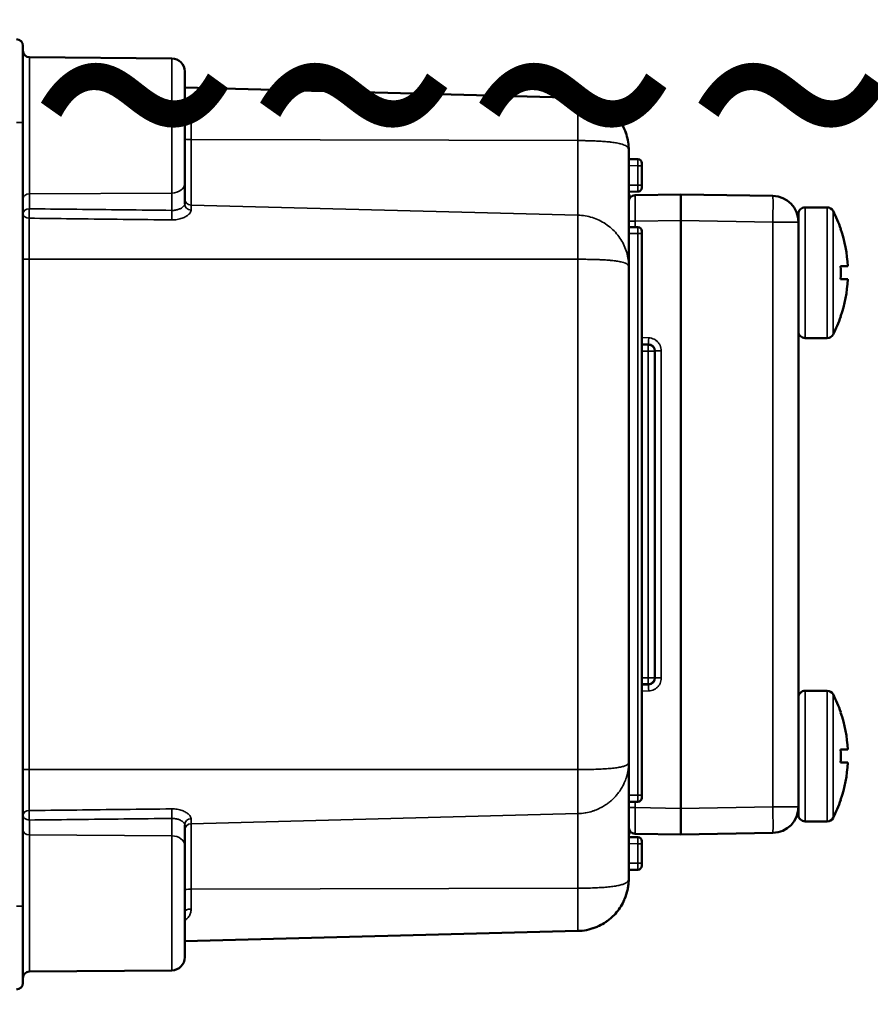
# Model space of a CAD drawing. Units: millimetres. Extents: x 339 to 1813, y 483 to 2408.
# Drawn here: x 1000 to 1065, y 1484 to 1559 of the extents above; entities that cross this region are included whole.
import ezdxf

# ---------------------------------------------------------------- set-up
doc = ezdxf.new("R2010")
doc.units = ezdxf.units.MM
doc.header["$LTSCALE"] = 5
doc.linetypes.add('AM_ISO02W050', pattern=[7.5, 6, -1.5])
doc.linetypes.add('AM_ISO02W050x2', pattern=[3.75, 3, -0.75])
for name, color, linetype, lineweight in [('AM_3 ( Verdeckt )', 6, 'AM_ISO02W050', 25), ('AM_5 ( Bemassung)', 3, 'Continuous', 25), ('Sichtbar (ISO)', 7, 'Continuous', 50), ('Sichtbar schmal (ISO)', 7, 'Continuous', 35)]:
    doc.layers.add(name, color=color, linetype=linetype, lineweight=lineweight)
doc.styles.get("Standard").update_dxf_attribs({"font": 'arial.ttf'})
doc.dimstyles.new('BENUTZERDEFINIERTE NORM$0', dxfattribs={"dimscale": 5, "dimtxt": 3.5, "dimasz": 2.5, "dimexe": 1, "dimexo": 0, "dimgap": 1.5, "dimtad": 1, "dimdsep": 46, "dimtxsty": 'STANDARD', "dimcen": 0, "dimclrd": 256, "dimclre": 256, "dimclrt": 6, "dimadec": 0, "dimazin": 2, "dimtp": 0.1, "dimtm": 0.1, "dimtfac": 0.71, "dimtmove": 0, "dimatfit": 3, "dimfxl": 1, "dimlwd": -1, "dimlwe": -1, "dimarcsym": 0})

# ---------------------------------------------------------------- blocks, each defined once
blk = doc.blocks.new('*D20')
at = {"layer": 'AM_5 ( Bemassung)', "transparency": 16777216}
for p, q in [((1159.251, 1401.995), (1159.251, 1516.443)), ((936.375, 1376.995), (1169.251, 1376.995)), ((1159.251, 1326.995), (1159.251, 1376.995)), ((936.375, 1326.995), (1169.251, 1326.995)), ((1159.251, 1301.995), (1159.251, 1276.995))]:
    blk.add_line(p, q, dxfattribs=at)
for points in [[(1155.084, 1401.995), (1163.417, 1401.995), (1159.251, 1376.995)], [(1155.084, 1301.995), (1163.417, 1301.995), (1159.251, 1326.995)]]:
    blk.add_solid(points, dxfattribs=at)
at = {"layer": 'Defpoints', "color": 0, "transparency": 16777216}
for p in [(936.375, 1376.995), (936.375, 1326.995), (1159.251, 1326.995)]:
    blk.add_point(p, dxfattribs=at)
blk = doc.blocks.new('*D22')
at = {"layer": 'AM_5 ( Bemassung)', "transparency": 16777216}
for p, q in [((1175.396, 1551.995), (1241.487, 1551.995)), ((1231.487, 1276.995), (1231.487, 1526.995)), ((1006.939, 1251.995), (1241.487, 1251.995))]:
    blk.add_line(p, q, dxfattribs=at)
for points in [[(1227.32, 1526.995), (1235.654, 1526.995), (1231.487, 1551.995)], [(1227.32, 1276.995), (1235.654, 1276.995), (1231.487, 1251.995)]]:
    blk.add_solid(points, dxfattribs=at)
at = {"layer": 'Defpoints', "color": 0, "transparency": 16777216}
for p in [(1175.396, 1551.995), (1231.487, 1551.995), (1006.939, 1251.995)]:
    blk.add_point(p, dxfattribs=at)
at = {"layer": 'AM_5 ( Bemassung)', "color": 6, "transparency": 16777216, "insert": (1198.605, 1401.995), "char_height": 35, "attachment_point": 5, "rotation": 90}
blk.add_mtext('300', dxfattribs=at)
blk = doc.blocks.new('*D23')
at = {"layer": 'AM_5 ( Bemassung)', "transparency": 16777216}
for p, q in [((1175.396, 1641.995), (1336.023, 1641.995)), ((1326.023, 1276.995), (1326.023, 1616.995)), ((1006.939, 1251.995), (1336.023, 1251.995))]:
    blk.add_line(p, q, dxfattribs=at)
for points in [[(1321.856, 1616.995), (1330.19, 1616.995), (1326.023, 1641.995)], [(1321.856, 1276.995), (1330.19, 1276.995), (1326.023, 1251.995)]]:
    blk.add_solid(points, dxfattribs=at)
at = {"layer": 'Defpoints', "color": 0, "transparency": 16777216}
for p in [(1175.396, 1641.995), (1326.023, 1641.995), (1006.939, 1251.995)]:
    blk.add_point(p, dxfattribs=at)
at = {"layer": 'AM_5 ( Bemassung)', "color": 6, "transparency": 16777216, "insert": (1293.141, 1446.995), "char_height": 35, "attachment_point": 5, "rotation": 90}
blk.add_mtext('390', dxfattribs=at)

msp = doc.modelspace()

# ---------------------------------------------------------------- linework, layer by layer
at = {"layer": 'Sichtbar (ISO)'}
for p, q in [((999.946, 1551.495), (999.946, 1557.364)), ((1011.355, 1556.396), (1000.442, 1556.491)), ((1012.346, 1555.396), (1012.346, 1546.843)), ((1012.346, 1554.17), (1042.451, 1553.382)), ((999.946, 1551.495), (999.946, 1491.495)), ((1046.346, 1549.383), (1046.346, 1540.473)), ((1047.049, 1548.689), (1046.346, 1548.695)), ((1047.346, 1548.189), (1047.346, 1548.389)), ((1047.346, 1548.189), (1047.346, 1546.701)), ((1012.346, 1545.245), (1012.346, 1546.843)), ((1047.346, 1546.501), (1047.346, 1546.701)), ((1047.049, 1546.201), (1046.346, 1546.195)), ((1046.837, 1545.934), (1050.346, 1545.995)), ((1050.346, 1545.995), (1057.381, 1545.872)), ((1050.346, 1543.995), (1050.346, 1545.995)), ((1012.507, 1544.912), (1012.507, 1544.912)), ((1059.346, 1543.873), (1059.346, 1544.495)), ((1061.548, 1544.995), (1059.846, 1544.995)), ((1050.346, 1543.995), (1050.346, 1498.995)), ((1059.346, 1543.873), (1059.346, 1499.118)), ((1047.049, 1543.489), (1046.346, 1543.495)), ((1047.346, 1542.989), (1047.346, 1543.189)), ((1047.346, 1542.989), (1047.346, 1500.001)), ((1062.581, 1543.353), (1062.571, 1543.345)), ((1043.346, 1541.017), (1043.346, 1541.017)), ((1046.346, 1540.473), (1046.346, 1502.517)), ((1062.571, 1540.495), (1063.122, 1540.495)), ((1062.571, 1539.495), (1063.122, 1539.495)), ((1062.571, 1536.645), (1062.581, 1536.637)), ((1047.346, 1534.53), (1047.864, 1534.512)), ((1061.548, 1534.995), (1059.846, 1534.995)), ((1047.846, 1534.495), (1047.346, 1534.495)), ((1048.346, 1508.978), (1048.346, 1534.012)), ((1047.346, 1508.495), (1047.846, 1508.495)), ((1047.864, 1508.478), (1047.346, 1508.46)), ((1061.548, 1507.995), (1059.846, 1507.995)), ((1062.581, 1506.353), (1062.571, 1506.345)), ((1062.571, 1503.495), (1063.122, 1503.495)), ((1046.346, 1502.517), (1046.346, 1493.607)), ((1062.571, 1502.495), (1063.122, 1502.495)), ((1045.768, 1500.495), (1045.767, 1500.495)), ((1047.346, 1499.801), (1047.346, 1500.001)), ((1047.049, 1499.501), (1046.346, 1499.495)), ((1059.346, 1498.495), (1059.346, 1499.118)), ((1062.571, 1499.645), (1062.581, 1499.637)), ((1050.346, 1498.995), (1050.346, 1496.995)), ((1012.346, 1496.148), (1012.346, 1497.746)), ((1061.548, 1497.995), (1059.846, 1497.995)), ((1050.346, 1496.995), (1046.837, 1497.056)), ((1057.381, 1497.118), (1050.346, 1496.995)), ((1012.346, 1496.148), (1012.346, 1487.595)), ((1047.049, 1496.789), (1046.346, 1496.795)), ((1047.346, 1496.289), (1047.346, 1496.489)), ((1047.346, 1496.289), (1047.346, 1494.801)), ((1047.346, 1494.601), (1047.346, 1494.801)), ((1047.049, 1494.301), (1046.346, 1494.295)), ((999.946, 1485.626), (999.946, 1491.495)), ((1042.451, 1489.608), (1012.346, 1488.82)), ((1011.355, 1486.595), (1000.442, 1486.5))]:
    msp.add_line(p, q, dxfattribs=at)
for centre, radius, start, end in [((999.446, 1557.364), 0.5, 359.99998, 88.5), ((1000.446, 1556.991), 0.5, 180.00017, 269.5), ((1011.346, 1555.396), 1, 359.99994, 89.5), ((1047.046, 1548.389), 0.3, 0.00001, 89.5), ((1046.846, 1546.134), 0.5, 180, 224.46417), ((1046.846, 1545.434), 0.5, 90.99998, 180), ((1047.046, 1546.501), 0.3, 270.5, 0), ((1057.346, 1543.873), 2, 0, 89), ((1059.846, 1544.495), 0.5, 90, 180.00005), ((1061.548, 1544.495), 0.5, 27.43937, 89.99999), ((1052.881, 1539.995), 10.265, 19.09529, 27.43947), ((1047.046, 1543.189), 0.3, 0.00001, 89.5), ((1052.881, 1539.995), 10.253, 2.79515, 19.06928), ((1052.881, 1539.995), 10.253, 340.93072, 357.20485), ((1052.881, 1539.995), 10.265, 332.56053, 340.90471), ((1059.846, 1535.495), 0.5, 179.99995, 270), ((1061.548, 1535.495), 0.5, 270.00001, 332.56063), ((1047.846, 1533.995), 0.5, 0, 90), ((1047.846, 1508.995), 0.5, 270, 0), ((1047.846, 1508.978), 0.5, 272.00032, 359.99907), ((1059.846, 1507.495), 0.5, 90, 180.00005), ((1061.548, 1507.495), 0.5, 27.43937, 89.99999), ((1052.881, 1502.995), 10.265, 19.09529, 27.43947), ((1052.881, 1502.995), 10.253, 2.79515, 19.06928), ((1052.881, 1502.995), 10.253, 340.93072, 357.20485), ((1047.046, 1499.801), 0.3, 270.5, 0), ((1057.346, 1499.118), 2, 271, 0), ((1052.881, 1502.995), 10.265, 332.56053, 340.90471), ((1059.846, 1498.495), 0.5, 179.99995, 270), ((1061.548, 1498.495), 0.5, 270.00001, 332.56063), ((1046.846, 1497.556), 0.5, 180.00043, 269.00002), ((1046.846, 1496.856), 0.5, 135.5394, 180.00508), ((1047.046, 1496.489), 0.3, 0.00001, 89.5), ((1047.046, 1494.601), 0.3, 270.5, 0), ((1011.346, 1487.595), 1, 270.5, 0.00006), ((1000.446, 1486), 0.5, 90.5, 179.99983), ((999.446, 1485.626), 0.5, 271.5, 0.00002)]:
    msp.add_arc(centre, radius, start, end, dxfattribs=at)
for centre, major_axis, ratio, start_param, end_param in [((1055.235, 1539.995), (0, 9.59), 0.766044, 4.660226, 4.764552), ((1047.846, 1534.012), (0.35, 0.357), 0.999847, 5.487992, 7.023717), ((1055.235, 1502.995), (0, 9.59), 0.766044, 4.660226, 4.764552)]:
    msp.add_ellipse(centre, major_axis=major_axis, ratio=ratio, start_param=start_param, end_param=end_param, dxfattribs=at)
for points in [[(1042.451, 1553.382), (1042.898, 1553.37), (1043.349, 1553.282), (1043.768, 1553.122)], [(1042.451, 1553.382), (1042.65, 1553.377), (1042.85, 1553.357), (1043.047, 1553.322)], [(1044.186, 1552.935), (1044.483, 1552.782), (1044.762, 1552.589), (1045.011, 1552.367)], [(1045.938, 1551.144), (1046.028, 1550.959), (1046.105, 1550.767), (1046.166, 1550.571)], [(1046.029, 1550.945), (1046.073, 1550.841), (1046.112, 1550.736), (1046.148, 1550.628)], [(1046.252, 1492.745), (1046.2, 1492.506), (1046.125, 1492.271), (1046.029, 1492.046)], [(1046.195, 1492.517), (1046.193, 1492.512), (1046.192, 1492.507), (1046.191, 1492.502)], [(1046.306, 1493.044), (1046.304, 1493.03), (1046.302, 1493.016), (1046.3, 1493.002)], [(1045.011, 1490.624), (1044.928, 1490.55), (1044.842, 1490.479), (1044.752, 1490.412)], [(1043.768, 1489.868), (1043.349, 1489.709), (1042.898, 1489.62), (1042.451, 1489.608)], [(1043.766, 1489.867), (1043.348, 1489.709), (1042.897, 1489.62), (1042.451, 1489.608)]]:
    msp.add_open_spline(points, degree=3, dxfattribs=at)
for points, knots in [([(1043.047, 1553.322), (1043.054, 1553.32), (1043.062, 1553.319), (1043.069, 1553.318), (1043.273, 1553.28), (1043.474, 1553.227), (1043.67, 1553.158), (1043.866, 1553.089), (1044.056, 1553.006), (1044.239, 1552.907), (1044.421, 1552.809), (1044.596, 1552.697), (1044.761, 1552.572), (1044.926, 1552.447), (1045.082, 1552.309), (1045.225, 1552.161), (1045.369, 1552.012), (1045.5, 1551.852), (1045.619, 1551.683), (1045.738, 1551.514), (1045.843, 1551.337), (1045.934, 1551.152), (1045.935, 1551.15), (1045.937, 1551.147), (1045.938, 1551.144)], [0.0963255, 0.0963255, 0.0963255, 0.0963255, 0.1, 0.1, 0.1, 0.2, 0.2, 0.2, 0.3, 0.3, 0.3, 0.4, 0.4, 0.4, 0.5, 0.5, 0.5, 0.6, 0.6, 0.6, 0.7, 0.7, 0.7, 0.7014114, 0.7014114, 0.7014114, 0.7014114]), ([(1046.166, 1550.571), (1046.226, 1550.379), (1046.271, 1550.183), (1046.301, 1549.986), (1046.331, 1549.786), (1046.346, 1549.584), (1046.346, 1549.383)], [0.8018412, 0.8018412, 0.8018412, 0.8018412, 0.9, 0.9, 0.9, 0.9999956, 0.9999956, 0.9999956, 0.9999956]), ([(1046.346, 1493.607), (1046.346, 1493.424), (1046.326, 1493.135), (1046.275, 1492.849), (1046.252, 1492.745)], [0, 0, 0, 0, 0.0909091, 0.1429508, 0.1429508, 0.1429508, 0.1429508]), ([(1046.029, 1492.046), (1046.021, 1492.027), (1045.939, 1491.837), (1045.754, 1491.487), (1045.423, 1491.03), (1045.158, 1490.756), (1045.015, 1490.627), (1045.011, 1490.624)], [0.2627492, 0.2627492, 0.2627492, 0.2627492, 0.2727273, 0.3636364, 0.4545455, 0.5454545, 0.5477715, 0.5477715, 0.5477715, 0.5477715]), ([(1044.752, 1490.412), (1044.695, 1490.368), (1044.483, 1490.218), (1044.156, 1490.03), (1043.876, 1489.909), (1043.768, 1489.868)], [0.6016819, 0.6016819, 0.6016819, 0.6016819, 0.6363636, 0.7272727, 0.7832797, 0.7832797, 0.7832797, 0.7832797])]:
    msp.add_open_spline(points, degree=3, knots=knots, dxfattribs=at)
at = {"layer": 'Sichtbar schmal (ISO)'}
for p, q in [((1000.442, 1556.491), (1000.442, 1546.026)), ((1011.355, 1556.396), (1011.355, 1546.097)), ((1042.451, 1550.109), (1042.451, 1553.382)), ((999.459, 1551.495), (999.946, 1551.495)), ((1012.833, 1550.186), (1012.833, 1551.702)), ((1042.451, 1550.109), (1012.833, 1550.186)), ((1012.833, 1550.186), (1012.833, 1545.174)), ((1042.451, 1550.109), (1042.451, 1544.401)), ((1044.048, 1550.069), (1044.048, 1550.069)), ((1047.049, 1548.189), (1046.346, 1548.195)), ((1047.049, 1548.189), (1047.346, 1548.189)), ((1047.049, 1548.189), (1047.049, 1546.701)), ((1047.049, 1546.701), (1046.346, 1546.695)), ((1047.049, 1546.701), (1047.346, 1546.701)), ((1000.442, 1546.026), (1011.355, 1546.097)), ((1000.442, 1544.89), (1000.442, 1546.026)), ((1011.355, 1544.766), (1011.355, 1546.097)), ((1012.347, 1545.213), (1012.347, 1545.213)), ((1042.451, 1544.401), (1012.833, 1545.174)), ((1012.833, 1544.792), (1012.833, 1545.174)), ((1042.451, 1541.024), (1042.451, 1544.401)), ((1042.851, 1544.371), (1042.851, 1544.371)), ((1059.846, 1534.995), (1059.846, 1544.995)), ((1061.548, 1534.995), (1061.548, 1544.995)), ((1061.991, 1535.265), (1061.991, 1544.726)), ((1000.433, 1541.024), (1000.433, 1544.167)), ((1046.863, 1543.934), (1046.347, 1543.934)), ((1046.837, 1543.934), (1050.346, 1543.995)), ((1046.837, 1543.491), (1046.837, 1543.934)), ((1050.346, 1543.995), (1057.381, 1543.873)), ((1057.381, 1543.873), (1059.346, 1543.873)), ((1057.381, 1543.873), (1057.381, 1499.118)), ((1047.049, 1542.989), (1046.346, 1542.995)), ((1047.049, 1542.989), (1047.346, 1542.989)), ((1047.049, 1542.989), (1047.049, 1500.001)), ((999.946, 1541.024), (1000.433, 1541.024)), ((1000.433, 1541.024), (1000.433, 1501.966)), ((1042.451, 1541.024), (1000.433, 1541.024)), ((1042.451, 1541.024), (1042.451, 1501.966)), ((1042.851, 1541.023), (1042.851, 1541.023)), ((1047.346, 1535.03), (1047.872, 1535.012)), ((1047.846, 1534.495), (1047.846, 1534.513)), ((1048.022, 1534.995), (1048.022, 1534.995)), ((1047.846, 1533.995), (1047.346, 1533.995)), ((1047.846, 1534.495), (1047.846, 1533.995)), ((1047.846, 1533.995), (1048.346, 1533.995)), ((1047.846, 1533.995), (1047.846, 1508.995)), ((1048.346, 1534.012), (1048.837, 1534.012)), ((1048.837, 1508.978), (1048.837, 1534.012)), ((1047.346, 1508.995), (1047.846, 1508.995)), ((1048.346, 1508.995), (1047.846, 1508.995)), ((1047.846, 1508.995), (1047.846, 1508.495)), ((1048.837, 1508.978), (1048.346, 1508.978)), ((1047.846, 1508.478), (1047.846, 1508.495)), ((1047.872, 1507.979), (1047.346, 1507.96)), ((1048.022, 1507.995), (1048.022, 1507.995)), ((1059.846, 1497.995), (1059.846, 1507.995)), ((1061.548, 1497.995), (1061.548, 1507.995)), ((1061.991, 1498.265), (1061.991, 1507.726)), ((999.946, 1501.966), (1000.433, 1501.966)), ((1000.433, 1498.824), (1000.433, 1501.966)), ((1000.433, 1501.966), (1042.451, 1501.966)), ((1042.451, 1498.589), (1042.451, 1501.966)), ((1047.049, 1500.001), (1046.346, 1499.995)), ((1047.049, 1500.001), (1047.346, 1500.001)), ((1046.837, 1499.056), (1046.837, 1499.499)), ((1057.381, 1499.118), (1050.346, 1498.995)), ((1057.381, 1499.118), (1059.346, 1499.118)), ((1042.451, 1498.589), (1012.833, 1497.816)), ((1042.451, 1498.589), (1042.451, 1492.881)), ((1042.851, 1498.62), (1042.851, 1498.62)), ((1044.051, 1498.967), (1044.051, 1498.967)), ((1046.837, 1499.056), (1046.346, 1499.056)), ((1050.346, 1498.995), (1046.837, 1499.056)), ((1000.442, 1496.964), (1000.442, 1498.101)), ((1011.355, 1496.893), (1011.355, 1498.224)), ((1012.833, 1498.198), (1012.833, 1497.816)), ((1012.833, 1492.804), (1012.833, 1497.816)), ((1000.442, 1496.964), (1000.442, 1486.5)), ((1000.442, 1496.964), (1011.355, 1496.893)), ((1011.355, 1496.893), (1011.355, 1486.595)), ((1047.049, 1496.289), (1046.346, 1496.295)), ((1047.049, 1496.289), (1047.346, 1496.289)), ((1047.049, 1496.289), (1047.049, 1494.801)), ((1047.049, 1494.801), (1046.346, 1494.795)), ((1047.049, 1494.801), (1047.346, 1494.801)), ((1042.451, 1492.881), (1012.833, 1492.804)), ((1012.833, 1492.804), (1012.833, 1491.288)), ((1042.451, 1489.608), (1042.451, 1492.881)), ((1044.051, 1492.922), (1044.051, 1492.922)), ((999.459, 1491.495), (999.946, 1491.495))]:
    msp.add_line(p, q, dxfattribs=at)
for centre, major_axis, ratio, start_param, end_param in [((1012.846, 1551.924), (-0.5, 0), 0.443474, 6.283173, 7.827801), ((1012.846, 1550.236), (-0.5, 0), 0.1, 6.283177, 7.827801), ((1047.046, 1548.189), (0.003, 0.5), 0.005236, 4.712438, 6.283165), ((1011.346, 1546.843), (1, 0), 0.745356, 4.721116, 6.283186), ((1047.046, 1546.701), (0.003, -0.5), 0.005236, 0.000021, 1.570749), ((1000.446, 1545.654), (-0.5, 0), 0.745356, 4.721116, 6.283184), ((1046.846, 1543.934), (-0.009, 2), 0.004362, 0.000028, 1.57075), ((1057.346, 1543.873), (0.035, 2), 0.01745, 4.712694, 6.283185), ((1012.846, 1545.673), (-0.5, 0), 0.997037, 0, 1.544618), ((1012.846, 1545.245), (-0.5, 0), 0.905271, 0.003065, 1.54473), ((1000.446, 1544.517), (-0.5, 0), 0.745356, 4.721116, 6.283185), ((1000.446, 1544.517), (-0.5, 0), 0.700384, 0, 1.544616), ((1000.446, 1544.517), (0.006, 0.5), 0.025647, 0.729988, 2.346746), ((1011.359, 1544.393), (-0.006, -0.5), 0.025824, 3.871586, 5.511438), ((1047.046, 1542.989), (0.003, 0.5), 0.005236, 4.712438, 6.283165), ((1047.881, 1535.012), (-0.017, -0.5), 0.017442, 4.712998, 6.283185), ((1047.881, 1507.979), (-0.017, 0.5), 0.017442, 0, 1.570216), ((1047.046, 1500.001), (0.003, -0.5), 0.005236, 0.000021, 1.570749), ((1057.346, 1499.118), (0.035, -2), 0.01745, 0, 1.570492), ((1000.446, 1498.473), (-0.5, 0), 0.700384, 4.738569, 6.283185), ((1000.446, 1498.473), (-0.5, 0), 0.745356, 0, 1.56207), ((1000.446, 1498.473), (-0.006, 0.5), 0.025647, 0.794847, 2.411605), ((1011.359, 1498.597), (0.006, -0.5), 0.025824, 3.91334, 5.553192), ((1046.846, 1499.056), (-0.009, -2), 0.004362, 4.712436, 6.283157), ((1012.846, 1497.746), (-0.5, 0), 0.90528, 4.73857, 6.283186), ((1012.846, 1497.318), (-0.5, 0), 0.997037, 4.738569, 6.283187), ((1000.446, 1497.337), (-0.5, 0), 0.745356, 0.000001, 1.56207), ((1011.346, 1496.148), (1, 0), 0.745356, 6.283185, 7.845255), ((1047.046, 1496.289), (0.003, 0.5), 0.005236, 4.712438, 6.283165), ((1047.046, 1494.801), (0.003, -0.5), 0.005236, 0.000021, 1.570749), ((1012.846, 1492.754), (-0.5, 0), 0.1, 4.738569, 6.283186), ((1012.846, 1491.067), (-0.5, 0), 0.443474, 4.738569, 6.283184)]:
    msp.add_ellipse(centre, major_axis=major_axis, ratio=ratio, start_param=start_param, end_param=end_param, dxfattribs=at)
for points, knots in [([(1012.346, 1552.575), (1012.378, 1552.554), (1012.499, 1552.466), (1012.669, 1552.287), (1012.802, 1552.015), (1012.833, 1551.811), (1012.833, 1551.702)], [0.4458884, 0.4458884, 0.4458884, 0.4458884, 0.5, 0.6666667, 0.8333333, 1, 1, 1, 1]), ([(1046.346, 1549.383), (1046.346, 1549.431), (1046.334, 1549.483), (1046.309, 1549.53), (1046.306, 1549.535), (1046.303, 1549.539), (1046.301, 1549.544), (1046.276, 1549.585), (1046.24, 1549.623), (1046.195, 1549.658), (1046.185, 1549.665), (1046.174, 1549.673), (1046.163, 1549.68), (1046.118, 1549.71), (1046.066, 1549.738), (1046.005, 1549.765), (1045.983, 1549.774), (1045.959, 1549.784), (1045.934, 1549.793), (1045.877, 1549.815), (1045.813, 1549.835), (1045.744, 1549.854), (1045.704, 1549.865), (1045.663, 1549.876), (1045.62, 1549.886), (1045.555, 1549.901), (1045.486, 1549.915), (1045.414, 1549.928), (1045.354, 1549.939), (1045.291, 1549.949), (1045.226, 1549.959), (1045.16, 1549.969), (1045.093, 1549.978), (1045.023, 1549.987), (1044.939, 1549.997), (1044.852, 1550.007), (1044.762, 1550.016), (1044.702, 1550.022), (1044.641, 1550.027), (1044.578, 1550.033), (1044.469, 1550.042), (1044.356, 1550.05), (1044.24, 1550.058), (1044.19, 1550.061), (1044.139, 1550.064), (1044.088, 1550.067), (1043.953, 1550.074), (1043.813, 1550.081), (1043.671, 1550.086), (1043.635, 1550.087), (1043.599, 1550.089), (1043.564, 1550.09), (1043.402, 1550.095), (1043.237, 1550.1), (1043.07, 1550.103), (1043.051, 1550.103), (1043.032, 1550.103), (1043.014, 1550.104), (1042.828, 1550.107), (1042.64, 1550.108), (1042.451, 1550.109)], [0.0000108, 0.0000108, 0.0000108, 0.0000108, 0.0909091, 0.0909091, 0.0909091, 0.1000114, 0.1000114, 0.1000114, 0.1818182, 0.1818182, 0.1818182, 0.1999613, 0.1999613, 0.1999613, 0.2727273, 0.2727273, 0.2727273, 0.300005, 0.300005, 0.300005, 0.3636364, 0.3636364, 0.3636364, 0.3999858, 0.3999858, 0.3999858, 0.4545455, 0.4545455, 0.4545455, 0.499995, 0.499995, 0.499995, 0.5454545, 0.5454545, 0.5454545, 0.5999906, 0.5999906, 0.5999906, 0.6363636, 0.6363636, 0.6363636, 0.6999907, 0.6999907, 0.6999907, 0.7272727, 0.7272727, 0.7272727, 0.799987, 0.799987, 0.799987, 0.8181818, 0.8181818, 0.8181818, 0.8999874, 0.8999874, 0.8999874, 0.9090909, 0.9090909, 0.9090909, 0.9999884, 0.9999884, 0.9999884, 0.9999884]), ([(1012.346, 1545.245), (1012.346, 1545.219), (1012.336, 1545.188), (1012.316, 1545.156), (1012.296, 1545.124), (1012.267, 1545.089), (1012.228, 1545.054), (1012.189, 1545.019), (1012.141, 1544.983), (1012.083, 1544.948), (1012.025, 1544.914), (1011.957, 1544.881), (1011.881, 1544.853), (1011.805, 1544.825), (1011.721, 1544.802), (1011.632, 1544.787), (1011.543, 1544.772), (1011.45, 1544.764), (1011.355, 1544.766)], [0, 0, 0, 0, 0.166667, 0.166667, 0.166667, 0.333333, 0.333333, 0.333333, 0.5, 0.5, 0.5, 0.666667, 0.666667, 0.666667, 0.833333, 0.833333, 0.833333, 1, 1, 1, 1]), ([(1011.355, 1544.766), (1010.141, 1544.78), (1008.928, 1544.794), (1007.715, 1544.807), (1007.686, 1544.808), (1007.656, 1544.808), (1007.626, 1544.809), (1006.443, 1544.822), (1005.26, 1544.835), (1004.078, 1544.849), (1003.954, 1544.85), (1003.831, 1544.851), (1003.708, 1544.853), (1002.619, 1544.865), (1001.53, 1544.877), (1000.442, 1544.89)], [0.0000018, 0.0000018, 0.0000018, 0.0000018, 0.3333333, 0.3333333, 0.3333333, 0.3415531, 0.3415531, 0.3415531, 0.6666667, 0.6666667, 0.6666667, 0.7005759, 0.7005759, 0.7005759, 1, 1, 1, 1]), ([(1011.346, 1544.035), (1010.133, 1544.05), (1008.92, 1544.065), (1007.707, 1544.079), (1007.677, 1544.08), (1007.647, 1544.08), (1007.617, 1544.08), (1006.434, 1544.095), (1005.251, 1544.109), (1004.069, 1544.123), (1003.946, 1544.125), (1003.822, 1544.126), (1003.699, 1544.128), (1002.61, 1544.141), (1001.522, 1544.154), (1000.433, 1544.167)], [0, 0, 0, 0, 0.3333333, 0.3333333, 0.3333333, 0.3415528, 0.3415528, 0.3415528, 0.6666667, 0.6666667, 0.6666667, 0.700576, 0.700576, 0.700576, 1, 1, 1, 1]), ([(1046.346, 1540.473), (1046.346, 1540.513), (1046.334, 1540.548), (1046.308, 1540.582), (1046.306, 1540.585), (1046.303, 1540.588), (1046.3, 1540.592), (1046.275, 1540.621), (1046.239, 1540.65), (1046.193, 1540.676), (1046.183, 1540.682), (1046.173, 1540.688), (1046.161, 1540.694), (1046.117, 1540.717), (1046.064, 1540.738), (1046.004, 1540.759), (1045.981, 1540.766), (1045.957, 1540.774), (1045.932, 1540.781), (1045.875, 1540.798), (1045.811, 1540.814), (1045.742, 1540.829), (1045.702, 1540.837), (1045.661, 1540.846), (1045.618, 1540.854), (1045.553, 1540.866), (1045.484, 1540.877), (1045.412, 1540.887), (1045.352, 1540.896), (1045.289, 1540.904), (1045.224, 1540.912), (1045.159, 1540.92), (1045.091, 1540.927), (1045.021, 1540.934), (1044.937, 1540.942), (1044.85, 1540.95), (1044.76, 1540.957), (1044.7, 1540.962), (1044.639, 1540.966), (1044.577, 1540.97), (1044.467, 1540.977), (1044.354, 1540.983), (1044.238, 1540.989), (1044.189, 1540.991), (1044.138, 1540.994), (1044.087, 1540.996), (1043.952, 1541.001), (1043.813, 1541.006), (1043.67, 1541.01), (1043.635, 1541.011), (1043.599, 1541.012), (1043.563, 1541.012), (1043.401, 1541.016), (1043.237, 1541.019), (1043.07, 1541.021), (1043.051, 1541.021), (1043.032, 1541.021), (1043.014, 1541.021), (1042.828, 1541.023), (1042.639, 1541.024), (1042.451, 1541.024)], [0, 0, 0, 0, 0.0909091, 0.0909091, 0.0909091, 0.0999809, 0.0999809, 0.0999809, 0.1818182, 0.1818182, 0.1818182, 0.1999872, 0.1999872, 0.1999872, 0.2727273, 0.2727273, 0.2727273, 0.2999783, 0.2999783, 0.2999783, 0.3636364, 0.3636364, 0.3636364, 0.3999713, 0.3999713, 0.3999713, 0.4545455, 0.4545455, 0.4545455, 0.4999732, 0.4999732, 0.4999732, 0.5454545, 0.5454545, 0.5454545, 0.5999731, 0.5999731, 0.5999731, 0.6363636, 0.6363636, 0.6363636, 0.6999667, 0.6999667, 0.6999667, 0.7272727, 0.7272727, 0.7272727, 0.799951, 0.799951, 0.799951, 0.8181818, 0.8181818, 0.8181818, 0.8999449, 0.8999449, 0.8999449, 0.9090909, 0.9090909, 0.9090909, 0.9999957, 0.9999957, 0.9999957, 0.9999957]), ([(1042.451, 1501.966), (1042.658, 1501.966), (1043.072, 1501.968), (1043.676, 1501.979), (1044.246, 1501.999), (1044.771, 1502.031), (1045.236, 1502.076), (1045.631, 1502.135), (1045.947, 1502.206), (1046.177, 1502.297), (1046.316, 1502.394), (1046.346, 1502.474), (1046.346, 1502.517)], [0.0000043, 0.0000043, 0.0000043, 0.0000043, 0.1, 0.2, 0.3, 0.4, 0.5, 0.6, 0.7, 0.8, 0.9, 0.9998609, 0.9998609, 0.9998609, 0.9998609]), ([(1046.346, 1502.517), (1046.346, 1502.339), (1046.334, 1502.163), (1046.308, 1501.985), (1046.306, 1501.968), (1046.303, 1501.95), (1046.3, 1501.932), (1046.275, 1501.773), (1046.24, 1501.614), (1046.194, 1501.456), (1046.184, 1501.421), (1046.173, 1501.387), (1046.162, 1501.352), (1046.118, 1501.213), (1046.065, 1501.076), (1046.005, 1500.942), (1045.982, 1500.892), (1045.958, 1500.842), (1045.933, 1500.793), (1045.876, 1500.678), (1045.812, 1500.565), (1045.743, 1500.455), (1045.703, 1500.393), (1045.662, 1500.331), (1045.619, 1500.271), (1045.554, 1500.18), (1045.485, 1500.092), (1045.413, 1500.007), (1045.353, 1499.936), (1045.29, 1499.867), (1045.225, 1499.8), (1045.16, 1499.733), (1045.092, 1499.669), (1045.022, 1499.606), (1044.938, 1499.532), (1044.851, 1499.461), (1044.761, 1499.393), (1044.701, 1499.348), (1044.64, 1499.305), (1044.578, 1499.263), (1044.468, 1499.19), (1044.355, 1499.123), (1044.239, 1499.061), (1044.189, 1499.034), (1044.139, 1499.009), (1044.088, 1498.985), (1043.953, 1498.919), (1043.813, 1498.862), (1043.671, 1498.812), (1043.635, 1498.8), (1043.6, 1498.788), (1043.564, 1498.777), (1043.402, 1498.725), (1043.237, 1498.684), (1043.07, 1498.654), (1043.051, 1498.65), (1043.033, 1498.647), (1043.014, 1498.644), (1042.828, 1498.613), (1042.64, 1498.594), (1042.451, 1498.589)], [0.0000304, 0.0000304, 0.0000304, 0.0000304, 0.0909091, 0.0909091, 0.0909091, 0.1000038, 0.1000038, 0.1000038, 0.1818182, 0.1818182, 0.1818182, 0.1999712, 0.1999712, 0.1999712, 0.2727273, 0.2727273, 0.2727273, 0.3000026, 0.3000026, 0.3000026, 0.3636364, 0.3636364, 0.3636364, 0.3999857, 0.3999857, 0.3999857, 0.4545455, 0.4545455, 0.4545455, 0.499993, 0.499993, 0.499993, 0.5454545, 0.5454545, 0.5454545, 0.599993, 0.599993, 0.599993, 0.6363636, 0.6363636, 0.6363636, 0.6999913, 0.6999913, 0.6999913, 0.7272727, 0.7272727, 0.7272727, 0.7999854, 0.7999854, 0.7999854, 0.8181818, 0.8181818, 0.8181818, 0.8999872, 0.8999872, 0.8999872, 0.9090909, 0.9090909, 0.9090909, 1, 1, 1, 1]), ([(1011.346, 1498.955), (1010.133, 1498.94), (1008.92, 1498.926), (1007.707, 1498.911), (1007.696, 1498.911), (1007.685, 1498.911), (1007.674, 1498.911), (1006.472, 1498.896), (1005.271, 1498.882), (1004.069, 1498.867), (1003.954, 1498.866), (1003.839, 1498.864), (1003.723, 1498.863), (1002.626, 1498.85), (1001.53, 1498.837), (1000.433, 1498.824)], [0, 0, 0, 0, 0.333333, 0.333333, 0.333333, 0.336289, 0.336289, 0.336289, 0.666667, 0.666667, 0.666667, 0.698346, 0.698346, 0.698346, 1, 1, 1, 1]), ([(1011.355, 1498.224), (1010.141, 1498.21), (1008.928, 1498.197), (1007.715, 1498.183), (1007.705, 1498.183), (1007.694, 1498.183), (1007.683, 1498.183), (1006.481, 1498.169), (1005.279, 1498.155), (1004.078, 1498.142), (1003.963, 1498.14), (1003.847, 1498.139), (1003.732, 1498.138), (1002.635, 1498.125), (1001.538, 1498.113), (1000.442, 1498.101)], [0.0000014, 0.0000014, 0.0000014, 0.0000014, 0.3333333, 0.3333333, 0.3333333, 0.3362891, 0.3362891, 0.3362891, 0.6666667, 0.6666667, 0.6666667, 0.6983464, 0.6983464, 0.6983464, 1, 1, 1, 1]), ([(1012.346, 1497.746), (1012.346, 1497.747), (1012.346, 1497.748), (1012.346, 1497.749), (1012.345, 1497.775), (1012.335, 1497.804), (1012.316, 1497.834), (1012.313, 1497.839), (1012.31, 1497.844), (1012.307, 1497.849), (1012.287, 1497.877), (1012.261, 1497.906), (1012.228, 1497.936), (1012.218, 1497.945), (1012.208, 1497.954), (1012.197, 1497.963), (1012.164, 1497.99), (1012.126, 1498.016), (1012.082, 1498.042), (1012.062, 1498.054), (1012.04, 1498.066), (1012.017, 1498.078), (1011.975, 1498.099), (1011.93, 1498.119), (1011.881, 1498.137), (1011.846, 1498.15), (1011.81, 1498.162), (1011.772, 1498.173), (1011.727, 1498.185), (1011.68, 1498.195), (1011.632, 1498.204), (1011.581, 1498.212), (1011.53, 1498.218), (1011.477, 1498.222), (1011.437, 1498.224), (1011.396, 1498.225), (1011.355, 1498.224)], [0.0000011, 0.0000011, 0.0000011, 0.0000011, 0.0072656, 0.0072656, 0.0072656, 0.1666667, 0.1666667, 0.1666667, 0.191348, 0.191348, 0.191348, 0.3333333, 0.3333333, 0.3333333, 0.3752499, 0.3752499, 0.3752499, 0.5, 0.5, 0.5, 0.5592099, 0.5592099, 0.5592099, 0.6666667, 0.6666667, 0.6666667, 0.74299, 0.74299, 0.74299, 0.8333333, 0.8333333, 0.8333333, 0.9276302, 0.9276302, 0.9276302, 1, 1, 1, 1]), ([(1042.451, 1492.881), (1042.639, 1492.882), (1043.016, 1492.885), (1043.567, 1492.899), (1044.094, 1492.922), (1044.585, 1492.956), (1045.031, 1493.001), (1045.423, 1493.06), (1045.754, 1493.133), (1046.017, 1493.223), (1046.207, 1493.329), (1046.321, 1493.456), (1046.346, 1493.553), (1046.346, 1493.607)], [0.0000115, 0.0000115, 0.0000115, 0.0000115, 0.0909091, 0.1818182, 0.2727273, 0.3636364, 0.4545455, 0.5454545, 0.6363636, 0.7272727, 0.8181818, 0.9090909, 1, 1, 1, 1]), ([(1012.346, 1490.416), (1012.377, 1490.436), (1012.499, 1490.524), (1012.669, 1490.703), (1012.802, 1490.974), (1012.833, 1491.179), (1012.833, 1491.288)], [0.4464846, 0.4464846, 0.4464846, 0.4464846, 0.5, 0.6666667, 0.8333333, 1, 1, 1, 1])]:
    msp.add_open_spline(points, degree=3, knots=knots, dxfattribs=at)
for points in [[(1012.833, 1544.792), (1012.833, 1544.741), (1012.802, 1544.633), (1012.67, 1544.465), (1012.452, 1544.3), (1012.148, 1544.156), (1011.767, 1544.056), (1011.492, 1544.033), (1011.346, 1544.035)], [(1042.451, 1544.401), (1042.64, 1544.396), (1043.016, 1544.36), (1043.567, 1544.226), (1044.093, 1544.018), (1044.584, 1543.739), (1045.03, 1543.394), (1045.422, 1542.993), (1045.753, 1542.543), (1046.016, 1542.055), (1046.206, 1541.539), (1046.321, 1541.008), (1046.346, 1540.65), (1046.346, 1540.473)], [(1048.837, 1534.012), (1048.837, 1534.087), (1048.821, 1534.231), (1048.75, 1534.441), (1048.635, 1534.629), (1048.481, 1534.788), (1048.298, 1534.909), (1048.09, 1534.988), (1047.946, 1535.009), (1047.872, 1535.012)], [(1047.872, 1507.979), (1047.946, 1507.981), (1048.09, 1508.002), (1048.298, 1508.081), (1048.481, 1508.202), (1048.635, 1508.361), (1048.75, 1508.549), (1048.821, 1508.759), (1048.837, 1508.904), (1048.837, 1508.978)], [(1012.833, 1498.198), (1012.833, 1498.25), (1012.802, 1498.357), (1012.67, 1498.525), (1012.451, 1498.691), (1012.148, 1498.835), (1011.766, 1498.935), (1011.491, 1498.957), (1011.346, 1498.955)]]:
    msp.add_open_spline(points, degree=3, dxfattribs=at)

# ---------------------------------------------------------------- texts
at = {"layer": 'AM_3 ( Verdeckt )', "color": 140, "linetype": 'AM_ISO02W050x2'}
msp.add_text('~~~~~~~~~~~~~~~~~~~~~~~~~~~~', height=22.1633, dxfattribs=at).set_placement((664.469, 1542.427))

# ---------------------------------------------------------------- dimensions: what is measured, and where the dimension line sits
at = {"layer": 'AM_5 ( Bemassung)'}
for base, p2, picture, middle in [((1326.023, 1641.995), (1175.396, 1641.995), '*D23', (1326.023, 1446.995)), ((1231.487, 1551.995), (1175.396, 1551.995), '*D22', (1231.487, 1401.995))]:
    dim = msp.add_linear_dim(base=base, p1=(1006.939, 1251.995), p2=p2, angle=90, dimstyle='BENUTZERDEFINIERTE NORM$0', override={"dimscale": 10}, dxfattribs=at)
    dim.commit()
    dim.dimension.update_dxf_attribs({"geometry": picture, "text_midpoint": middle, "dimtype": 160})
dim = msp.add_linear_dim(base=(1159.251, 1326.995), p1=(936.375, 1376.995), p2=(936.375, 1326.995), angle=90, text=' ', dimstyle='BENUTZERDEFINIERTE NORM$0', override={"dimscale": 10}, dxfattribs=at)
dim.commit()
dim.dimension.update_dxf_attribs({"geometry": '*D20', "text_midpoint": (1159.251, 1501.443), "dimtype": 160})

doc.saveas('drawing.dxf')
